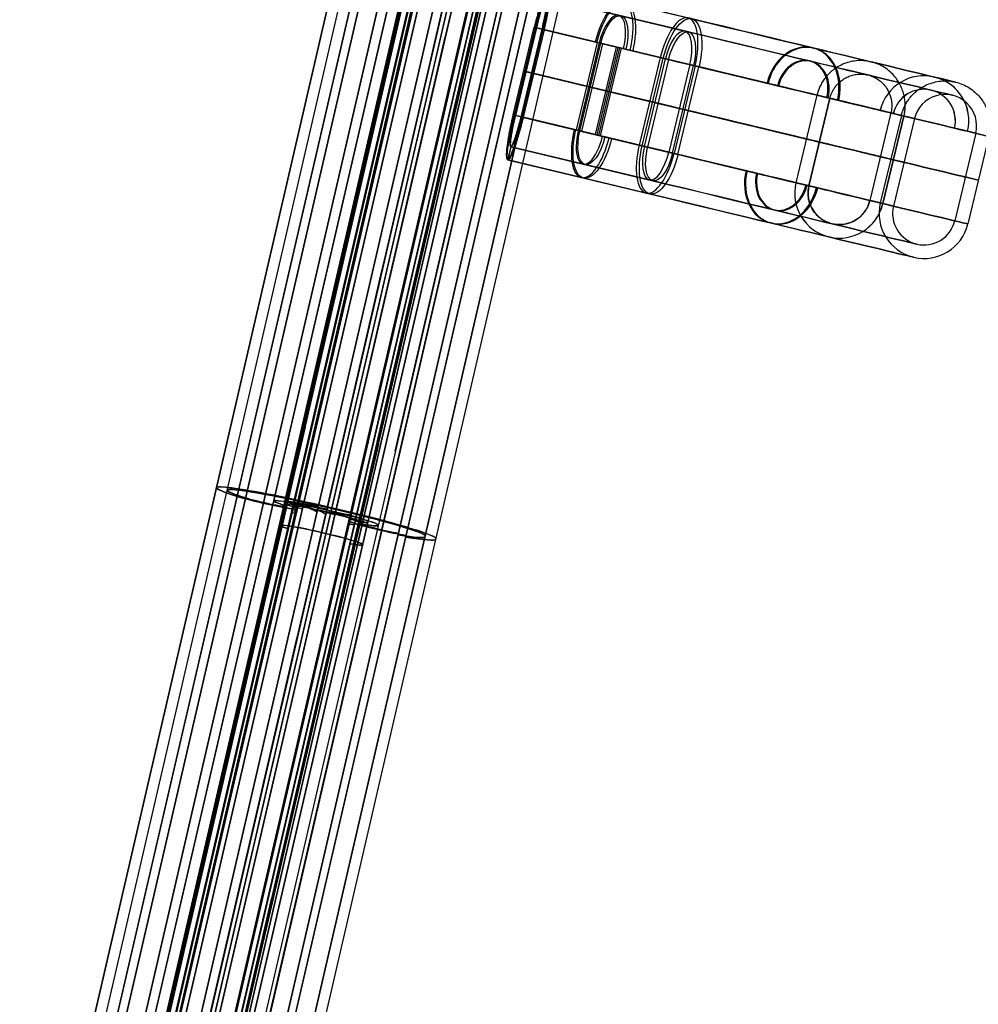
# Model space of a CAD drawing. Units: millimetres. Extents: x -203 to 367, y -1 to 882.
# Drawn here: x 258 to 364, y 709 to 819 of the extents above; entities that cross this region are included whole.
import ezdxf

# ---------------------------------------------------------------- set-up
doc = ezdxf.new("R2010")
doc.units = ezdxf.units.MM
doc.header["$MEASUREMENT"] = 0
doc.layers.add('Predefinito', color=7, linetype='Continuous', true_color=0x000000)

# ---------------------------------------------------------------- blocks, each defined once
blk = doc.blocks.new('Blocco 01')
at = {"layer": 'Predefinito'}
for p, q in [((-479.42, 246.32, -224.96), (-529.82, 473.37, -224.96)), ((-529.82, 473.37, -211.68), (-479.42, 246.32, -211.68)), ((-479.42, 246.32, -218.32), (-529.82, 473.37, -218.32)), ((-479.4, 246.33, -224.96), (-529.8, 473.37, -224.96)), ((-529.8, 473.37, -211.68), (-479.4, 246.33, -211.68)), ((-479.4, 246.33, -218.32), (-529.8, 473.37, -218.32)), ((-481.05, 265.98, 217.41), (-523.02, 455.02, 206.35)), ((-523.02, 455.02, -206.35), (-481.05, 265.98, -217.41)), ((-522.34, 455.18, -205.65), (-480.36, 266.09, -216.71)), ((-480.36, 266.09, 216.71), (-522.34, 455.18, 205.65)), ((-521.94, 455.26, 209.02), (-479.89, 265.85, 220.1)), ((-485.44, 290.85, 218.64), (-521.94, 455.26, 209.02)), ((-479.89, 265.85, -220.1), (-521.94, 455.26, -209.02)), ((-478.93, 266.07, 220.1), (-520.98, 455.48, 209.02)), ((-478.93, 266.07, 220.1), (-520.98, 455.48, 209.02)), ((-478.93, 266.07, -220.1), (-520.98, 455.48, -209.02)), ((-486.25, 264.88, -217.4), (-528.2, 453.87, -206.35)), ((-528.2, 453.87, 206.35), (-486.25, 264.88, 217.4)), ((-526.59, 454.23, -213.67), (-484.6, 265.08, -224.73)), ((-484.55, 264.86, 205.53), (-526.59, 454.23, 193.75)), ((-526.59, 454.23, 199.97), (-484.55, 264.86, 211.05)), ((-484.6, 265.09, -224.84), (-526.59, 454.23, -213.78)), ((-526.59, 454.23, -199.97), (-484.55, 264.86, -211.05)), ((-526.59, 454.23, -193.75), (-484.55, 264.86, -205.53)), ((-484.06, 264.97, 205.53), (-526.1, 454.34, 193.75)), ((-526.1, 454.34, -193.75), (-484.06, 264.97, -205.53)), ((-525.62, 454.45, 193.75), (-483.58, 265.07, 205.53)), ((-483.58, 265.07, -205.53), (-525.62, 454.45, -193.75)), ((-525.62, 454.45, -193.75), (-483.58, 265.07, -205.53)), ((-483.58, 265.08, -211.05), (-525.62, 454.45, -199.97)), ((-525.62, 454.45, -212.78), (-483.62, 265.24, -223.85)), ((-483.58, 265.07, 205.53), (-525.62, 454.45, 193.75)), ((-483.58, 265.08, -211.05), (-525.62, 454.45, -199.97)), ((-483.58, 265.08, 211.05), (-525.62, 454.45, 199.97)), ((-483.61, 265.25, 223.85), (-525.61, 454.45, 212.78)), ((-483.62, 265.3, 224.84), (-525.61, 454.45, 213.78)), ((-483.62, 265.3, -224.84), (-525.61, 454.45, -213.78)), ((-483.61, 265.25, -223.85), (-525.61, 454.45, -212.78)), ((-525.6, 454.45, 199.97), (-483.56, 265.07, 211.05)), ((-483.56, 265.07, -211.05), (-525.6, 454.45, -199.97)), ((-483.6, 265.25, -223.85), (-525.6, 454.45, -212.78)), ((-482.6, 265.29, -211.05), (-524.64, 454.67, -199.97)), ((-524.64, 454.67, 199.97), (-482.6, 265.29, 211.05)), ((-524.64, 454.67, -213.67), (-482.65, 265.51, -224.73)), ((-482.65, 265.52, -224.84), (-524.64, 454.67, -213.78)), ((-482.6, 265.29, -211.05), (-524.64, 454.67, -199.97)), ((-482.6, 265.29, 211.05), (-524.64, 454.67, 199.97)), ((-530.25, 453.42, 209.02), (-488.2, 264.01, 220.1)), ((-488.2, 264.01, -220.1), (-530.25, 453.42, -209.02)), ((-529.28, 453.63, 209.02), (-487.23, 264.22, 220.1)), ((-529.28, 453.63, -209.02), (-487.23, 264.22, -220.1)), ((-487.23, 264.22, 220.1), (-529.28, 453.63, 209.02)), ((-487.23, 264.22, -220.1), (-529.28, 453.63, -209.02)), ((-528.89, 453.72, 205.65), (-486.92, 264.69, 216.7)), ((-486.92, 264.69, -216.7), (-528.89, 453.72, -205.65)), ((-519.22, 430.26, -190.24), (-482.6, 265.29, -200.51)), ((-482.6, 265.29, 200.51), (-519.22, 430.26, 190.24)), ((-495.72, 315.17, 202.4), (-517.37, 412.72, 202.4)), ((-495.72, 315.17, -202.4), (-517.37, 412.72, -202.4)), ((-494.75, 315.4, -202.4), (-516.41, 412.95, -202.4)), ((-494.75, 315.4, 202.4), (-516.41, 412.95, 202.4)), ((-503.41, 359.07, -219.26), (-503.82, 360.89, -219.26)), ((-505.37, 358.63, -219.26), (-505.77, 360.46, -219.26)), ((-505.59, 359.66, -219.31), (-503.64, 360.09, -219.31)), ((-505.57, 359.55, 199.64), (-504.6, 359.76, 199.64)), ((-505.57, 359.55, -199.64), (-504.6, 359.76, -199.64)), ((-504.62, 359.85, -218.32), (-504.6, 359.85, -218.32)), ((-504.62, 359.85, -224.96), (-504.62, 359.85, -211.68)), ((-504.6, 359.85, -224.96), (-504.6, 359.85, -211.68)), ((-504.6, 359.76, -205.51), (-504.6, 359.76, -199.64)), ((-504.6, 359.76, 199.64), (-504.6, 359.76, 205.51)), ((-504.58, 359.76, -205.51), (-504.58, 359.76, -194.63)), ((-504.58, 359.76, 194.63), (-504.58, 359.76, 205.51)), ((-503.62, 359.98, -205.51), (-503.62, 359.98, -194.62)), ((-503.62, 359.98, 194.62), (-503.62, 359.98, 205.51)), ((-503.62, 359.98, -219.31), (-503.62, 359.98, -219.21)), ((-505.57, 359.55, 199.64), (-505.57, 359.55, 205.51)), ((-505.57, 359.55, -219.31), (-505.57, 359.55, -219.21)), ((-505.57, 359.55, -205.51), (-505.57, 359.55, -199.64)), ((-487.23, 264.22, -220.1), (-498.91, 316.83, -217.02))]:
    blk.add_line(p, q, dxfattribs=at)
at = {"layer": 'Predefinito', "extrusion": (-0.216371, 0.974645, 0.057009)}
for centre, radius, start, end in [((414.63, -240.46, 447.81), 3.76, 134.9009, 269.8476), ((414.63, -240.46, 447.82), 4.75, 134.9009, 257.8468), ((414.63, -240.46, 447.47), 3.76, 270.1524, 0), ((423.63, -231.43, 448.11), 8.99, 179.9953, 225.0991), ((405.63, -231.43, 447.93), 8.99, 314.9009, 359.9953), ((405.63, -231.43, 447.95), 8, 314.9009, 0), ((414.63, -240.46, 447.44), 4.75, 282.1532, 360), ((414.63, -240.46, 447.61), 4.75, 360, 45.0991), ((414.63, -240.46, 447.6), 3.76, 0, 45.0991), ((423.63, -231.43, 448.11), 8, 180, 225.0991)]:
    blk.add_arc(centre, radius, start, end, dxfattribs=at)
at = {"layer": 'Predefinito', "extrusion": (-0.216371, 0.974645, -0.057009)}
for centre, radius, start, end in [((414.63, 240.46, 447.43), 4.75, 0, 180), ((414.63, 240.46, 447.46), 3.76, 360, 180), ((423.63, 231.43, 448.11), 8.99, 134.9009, 180.0047), ((405.63, 231.43, 447.93), 8.99, 0.0047, 45.0991), ((405.63, 231.43, 447.95), 8, 360, 45.0991), ((414.63, 240.46, 447.57), 3.76, 180, 225.0991), ((414.63, 240.46, 447.57), 4.75, 180, 225.0991), ((414.63, 240.46, 447.61), 4.75, 314.9009, 0), ((414.63, 240.46, 447.63), 3.76, 314.9009, 0), ((423.63, 231.43, 448.11), 8, 134.9009, 180)]:
    blk.add_arc(centre, radius, start, end, dxfattribs=at)
at = {"layer": 'Predefinito'}
for points in [[(-483.58, 265.08, 211.05), (-497.6, 328.2, 207.36), (-511.61, 391.32, 203.66), (-525.62, 454.45, 199.97)], [(-483.56, 265.08, -200.52), (-495.77, 320.06, -197.1), (-507.98, 375.06, -193.68), (-520.19, 430.05, -190.26)], [(-520.19, 430.05, 190.26), (-507.98, 375.06, 193.68), (-495.77, 320.06, 197.1), (-483.56, 265.08, 200.52)]]:
    blk.add_open_spline(points, degree=3, dxfattribs=at)
blk = doc.blocks.new('P00001162')
at = {"layer": 'Predefinito'}
for p, q in [((-483.56, 265.07), (-520.19, 430.05)), ((-482.6, 265.29, -200.51), (-519.22, 430.26, -190.24)), ((-519.22, 430.26, 190.24), (-482.6, 265.29, 200.51)), ((-482.6, 265.29), (-519.22, 430.26)), ((-500.91, 347.77, -195.37), (-500.91, 347.77, 195.37)), ((-501.87, 347.56, -195.39), (-501.87, 347.56, 195.39))]:
    blk.add_line(p, q, dxfattribs=at)
for points in [[(-483.56, 265.08, -200.52), (-495.77, 320.07, -197.1), (-507.98, 375.06, -193.68), (-520.19, 430.05, -190.26)], [(-520.19, 430.05, 190.26), (-507.98, 375.06, 193.68), (-495.77, 320.07, 197.1), (-483.56, 265.08, 200.52)]]:
    blk.add_open_spline(points, degree=3, dxfattribs=at)
blk.add_blockref('Blocco 01', (0, 0), dxfattribs=at)
blk = doc.blocks.new('P00007507')
at = {"layer": 'Predefinito'}
for p, q in [((-479.57, 429.31, -26.12), (-437.52, 239.9, -15.04)), ((-436.35, 240.16, -15.04), (-478.4, 429.57, -26.12)), ((-448.71, 238.15, -2.56), (-490.75, 427.56, -13.64)), ((-486.23, 427.58, -30.39), (-444.18, 238.17, -19.31)), ((-486.23, 427.58, -30.43), (-444.18, 238.17, -19.35)), ((-444.18, 238.17, -19.31), (-486.23, 427.58, -30.39)), ((-444.11, 238.12, -20.38), (-486.16, 427.53, -31.46)), ((-444.01, 238.24, -18.8), (-486.06, 427.65, -29.88)), ((-442.74, 238.74, -15.04), (-484.79, 428.15, -26.12)), ((-455.95, 298.23, -18.52), (-484.79, 428.15, -26.12)), ((-441.6, 238.54, -22.8), (-483.65, 427.95, -33.87)), ((-441.58, 238.47, -23.99), (-483.63, 427.89, -35.07)), ((-439.61, 239.04, -21.77), (-481.66, 428.45, -32.85)), ((-438.66, 239.21, -22.48), (-480.71, 428.62, -33.56)), ((-448.69, 238.08, -3.76), (-490.74, 427.49, -14.84)), ((-448.62, 237.78, -9.1), (-490.67, 427.19, -20.18)), ((-445.28, 237.86, -20.44), (-487.33, 427.27, -31.52)), ((-487.26, 426.71, -30.45), (-445.35, 237.91, -19.41)), ((-496.41, 425.57, -26.12), (-454.36, 236.16, -15.04)), ((-477.2, 339.07, -21.06), (-496.41, 425.57, -26.12)), ((-494.65, 425.72, -30.33), (-452.6, 236.31, -19.25)), ((-452.36, 236.33, -19.78), (-494.41, 425.74, -30.86)), ((-494.35, 425.69, -31.89), (-452.3, 236.28, -20.81)), ((-452.29, 236.27, -20.94), (-494.34, 425.69, -32.02)), ((-493.18, 425.96, -31.83), (-451.13, 236.54, -20.75)), ((-451.12, 236.53, -20.94), (-493.17, 425.95, -32.02)), ((-493.11, 425.4, -30.76), (-451.19, 236.59, -19.72)), ((-445.35, 237.91, -19.31), (-487.15, 426.2, -30.32)), ((-445.35, 237.91, -19.31), (-487.15, 426.2, -30.32)), ((-501.63, 424.41, -26.12), (-459.58, 235, -15.04)), ((-499.5, 424.39, -34.55), (-457.45, 234.98, -23.47)), ((-456.6, 235.22, -22.66), (-498.65, 424.63, -33.74)), ((-454.75, 235.58, -23.49), (-496.8, 424.99, -34.56)), ((-454.73, 235.51, -24.68), (-496.78, 424.92, -35.76)), ((-502.8, 424.15, -26.12), (-460.75, 234.74, -15.04)), ((-448.61, 237.71, -10.3), (-489.58, 422.25, -21.09)), ((-444.92, 238.08, -18.04), (-485.89, 422.62, -28.84)), ((-443.91, 238.48, -15.04), (-484.88, 423.02, -25.84)), ((-443.91, 238.48, -15.04), (-484.88, 423.02, -25.84)), ((-492.75, 421.07, -29.2), (-451.78, 236.54, -18.4)), ((-494.16, 420.96, -25.84), (-453.19, 236.42, -15.04)), ((-468.33, 341.42, -25.47), (-464.35, 323.76, -25.47)), ((-463.18, 324.02, -25.4), (-467.16, 341.68, -25.4)), ((-470.2, 322.45, -25.77), (-474.17, 340.1, -25.77)), ((-475.34, 339.84, -25.83), (-471.37, 322.18, -25.83)), ((-466.31, 332.59, -25.98), (-466.36, 332.58, -24.95)), ((-465.14, 332.86, -25.92), (-465.19, 332.85, -24.89)), ((-473.33, 331.02, -26.35), (-473.38, 331, -25.32)), ((-472.16, 331.28, -26.29), (-472.21, 331.26, -25.26))]:
    blk.add_line(p, q, dxfattribs=at)
at = {"layer": 'Predefinito', "extrusion": (-0.216371, 0.974645, -0.057009)}
for centre, radius, start, end in [((386.43, 3.74, 426.5), 12.5, 360, 180), ((386.43, 3.74, 426.5), 11.3, 0, 180), ((386.43, 3.74, 426.51), 11.3, 180, 216.5816), ((386.43, 3.74, 426.51), 12.5, 180, 216.5816), ((386.43, 3.74, 426.51), 5.95, 360, 180), ((379.4, -1.48, 426.51), 3.75, 216.5816, 357.0639), ((379.4, -1.48, 426.51), 2.55, 216.5816, 357.0639), ((381.2, -0.53, 426.51), 0.8, 0, 39.2694), ((381.2, -0.53, 426.51), 0.8, 357.0639, 0), ((386.43, 3.74, 426.51), 5.95, 180, 219.2694), ((381.2, -0.53, 426.2), 2, 357.0639, 0), ((381.2, -0.53, 425.85), 2, 0, 39.2694), ((392.89, -2.17, 426.56), 3.75, 177.0639, 317.5463), ((392.89, -2.17, 426.55), 2.55, 177.0639, 317.5463), ((386.43, 3.74, 426.44), 5.95, 314.8585, 360), ((386.43, 3.74, 424.01), 4.75, 360, 180), ((391.19, -1.05, 426.52), 0.8, 134.8585, 177.0639), ((391.19, -1.05, 426.14), 2, 134.8585, 177.0639), ((386.43, 3.74, 424.01), 4.75, 180, 219.2694), ((386.43, 3.74, 426.38), 12.5, 317.5463, 0), ((386.43, 3.74, 426.39), 11.3, 317.5463, 360), ((386.43, 3.74, 423.96), 4.75, 314.8585, 360)]:
    blk.add_arc(centre, radius, start, end, dxfattribs=at)
blk = doc.blocks.new('P00007511')
at = {"layer": 'Predefinito'}
for p, q in [((-8.76, -739.95, 10), (-1.51, -756.16, 10)), ((-8.76, -739.95, -10), (-8.76, -739.95, -8.5)), ((-8.76, -739.95, 8.5), (-8.76, -739.95, 10)), ((-1.51, -756.16, -10), (-8.76, -739.95, -10)), ((-8.76, -739.95, 8.5), (-1.51, -756.16, 8.5)), ((-1.51, -756.16, -8.5), (-8.76, -739.95, -8.5)), ((-3.49, -739.49), (-5.08, -739.63)), ((-5.08, -739.63, -5), (-5.08, -739.63, 5)), ((1.69, -754.73, 5), (-5.08, -739.63, 5)), ((-5.08, -739.63, -5), (1.69, -754.73, -5)), ((-5.08, -739.63), (1.69, -754.73)), ((3.06, -754.12, 5), (-3.49, -739.49, 5)), ((3.06, -754.12, -5), (-3.49, -739.49, -5)), ((-3.49, -739.49, -5), (-3.49, -739.49, 5)), ((3.06, -754.12), (-3.49, -739.49)), ((3.06, -754.12, -5), (-3.49, -739.49, -5)), ((401.55, -739.39, 5), (395.31, -753.78, 5)), ((401.55, -739.39, -5), (395.31, -753.78, -5)), ((401.55, -739.39), (395.31, -753.78)), ((403.11, -739.56, 5), (396.69, -754.38, 5)), ((396.69, -754.38, -5), (403.11, -739.56, -5)), ((396.69, -754.38), (403.11, -739.56)), ((399.9, -755.77, 10), (406.75, -739.96, 10)), ((406.75, -739.96, -10), (399.9, -755.77, -10)), ((399.9, -755.77, 8.5), (406.75, -739.96, 8.5)), ((406.75, -739.96, -8.5), (399.9, -755.77, -8.5)), ((401.55, -739.39, 5), (401.55, -739.39, -5)), ((403.11, -739.56), (401.55, -739.39)), ((403.11, -739.56, 5), (403.11, -739.56, -5)), ((406.75, -739.96, -10), (406.75, -739.96, -8.5)), ((406.75, -739.96, 8.5), (406.75, -739.96, 10)), ((-12.45, -740.28), (-14.03, -740.42)), ((-14.03, -740.42, 5), (-6.07, -758.2, 5)), ((-14.03, -740.42, 5), (-14.03, -740.42, -5)), ((-14.03, -740.42, -5), (-6.07, -758.2, -5)), ((-14.03, -740.42), (-6.07, -758.2)), ((-12.45, -740.28, 5), (-12.45, -740.28, -5)), ((-12.45, -740.28, 5), (-4.7, -757.59, 5)), ((-4.7, -757.59, -5), (-12.45, -740.28, -5)), ((-4.7, -757.59), (-12.45, -740.28)), ((-12.45, -740.28, 5), (-4.7, -757.59, 5)), ((403.11, -757.16, 5), (410.39, -740.36, 5)), ((410.39, -740.36, -5), (403.11, -757.16, -5)), ((403.11, -757.16, 5), (410.39, -740.36, 5)), ((410.39, -740.36), (403.11, -757.16)), ((404.49, -757.75, 5), (411.95, -740.53, 5)), ((404.49, -757.75, -5), (411.95, -740.53, -5)), ((404.49, -757.75), (411.95, -740.53)), ((410.39, -740.36, -5), (410.39, -740.36, 5)), ((411.95, -740.53), (410.39, -740.36)), ((411.95, -740.53, -5), (411.95, -740.53, 5)), ((-0.22, -746.8, -5), (-0.22, -746.8, 5)), ((398.43, -746.58, -5), (398.43, -746.58, 5)), ((-1.69, -747.18, -5), (-1.69, -747.18, 5)), ((399.9, -746.97, -5), (399.9, -746.97, 5)), ((-8.58, -748.94, -5), (-8.58, -748.94, 5)), ((406.75, -748.76, -5), (406.75, -748.76, 5)), ((-10.05, -749.31, -5), (-10.05, -749.31, 5)), ((408.22, -749.14, -5), (408.22, -749.14, 5)), ((3.06, -754.12, 5), (3.06, -754.12, -5)), ((395.31, -753.78, -5), (395.31, -753.78, 5)), ((396.69, -754.38, 5), (396.69, -754.38, -5)), ((1.69, -754.73, -5), (1.69, -754.73, 5)), ((-4.7, -757.59, 5), (-4.7, -757.59, -5)), ((403.11, -757.16, -5), (403.11, -757.16, 5)), ((-6.07, -758.2, 5), (-6.07, -758.2, -5)), ((404.49, -757.75, -5), (404.49, -757.75, 5)), ((27.09, -771.67, -5), (27.09, -771.67, 5)), ((371.13, -771.67, -5), (371.13, -771.67, 5)), ((26.92, -773.16, -5), (26.92, -773.16, 5)), ((371.3, -773.16, 5), (371.3, -773.16, -5)), ((26.14, -780.12, -5), (26.14, -780.12, 5)), ((372.08, -780.12, -5), (372.08, -780.12, 5)), ((25.97, -781.61, 5), (25.97, -781.61, -5)), ((199.11, -781.31, -5), (199.11, -781.31, 5)), ((372.25, -781.61, -5), (372.25, -781.61, 5)), ((199.11, -782.81, -5), (199.11, -782.81, 5)), ((199.11, -789.81, -5), (199.11, -789.81, 5)), ((199.11, -791.31, -5), (199.11, -791.31, 5))]:
    blk.add_line(p, q, dxfattribs=at)
at = {"layer": 'Predefinito', "extrusion": (-0.408659, 0.912687, 0)}
for centre, radius, start, end in [((310.39, 5, -681.22), 5, 360, 180), ((310.39, -5, -681.22), 5, 180, 0), ((310.39, 5, -681.05), 3.5, 0, 180), ((310.39, -5, -681.05), 3.5, 180, 0)]:
    blk.add_arc(centre, radius, start, end, dxfattribs=at)
at = {"layer": 'Predefinito', "extrusion": (0.397404, 0.917644, 0)}
blk.add_arc((-667.31, 5, -526.52), 5, 0, 180, dxfattribs=at)
at = {"layer": 'Predefinito', "extrusion": (0.397404, 0.917644, 1.13687e-13)}
for centre, radius in [((-667.31, -5, -526.52), 5), ((-667.31, -5, -526.36), 3.5)]:
    blk.add_arc(centre, radius, 180, 360, dxfattribs=at)
at = {"layer": 'Predefinito', "extrusion": (0.397404, 0.917644, -1.13687e-13)}
blk.add_arc((-667.31, 5, -526.36), 3.5, 360, 180, dxfattribs=at)
at = {"layer": 'Predefinito', "extrusion": (-0.408659, 0.912687, -1.88539e-13)}
blk.add_arc((310.39, 5, -689.52), 5, 0, 180, dxfattribs=at)
at = {"layer": 'Predefinito', "extrusion": (-0.408659, 0.912687, 6.67301e-14)}
blk.add_arc((310.39, -5, -689.52), 5, 180, 0, dxfattribs=at)
at = {"layer": 'Predefinito'}
for centre, radius, start, end in [((30.44, -741.86, 5), 30, 204.1206, 263.5865), ((30.44, -741.86, -5), 30, 204.1206, 263.5865), ((30.44, -741.86), 30, 204.1206, 263.5865), ((367.78, -741.86, 5), 30, 276.4135, 336.584), ((367.78, -741.86, -5), 30, 276.4135, 336.584), ((367.78, -741.86), 30, 276.4135, 336.584), ((367.78, -741.86, 5), 31.5, 276.4135, 336.584), ((367.78, -741.86, -5), 31.5, 276.4135, 336.584), ((367.78, -741.86), 31.5, 276.4135, 336.584), ((30.44, -741.86, 5), 31.5, 204.1206, 263.5865), ((30.44, -741.86, -5), 31.5, 204.1206, 263.5865), ((30.44, -741.86), 31.5, 204.1206, 263.5865), ((30.44, -741.86, 10), 35, 204.1206, 263.5865), ((30.44, -741.86, -10), 35, 204.1206, 263.5865), ((30.44, -741.86, 8.5), 35, 204.1206, 263.5865), ((30.44, -741.86, -8.5), 35, 204.1206, 263.5865), ((367.78, -741.86, 10), 35, 276.4135, 336.584), ((367.78, -741.86, -10), 35, 276.4135, 336.584), ((367.78, -741.86, 8.5), 35, 276.4135, 336.584), ((367.78, -741.86, -8.5), 35, 276.4135, 336.584), ((30.44, -741.86, 5), 38.5, 204.1206, 263.5865), ((30.44, -741.86, -5), 38.5, 204.1206, 263.5865), ((30.44, -741.86), 38.5, 204.1206, 263.5865), ((367.78, -741.86, 5), 38.5, 276.4135, 336.584), ((367.78, -741.86, -5), 38.5, 276.4135, 336.584), ((367.78, -741.86), 38.5, 276.4135, 336.584), ((30.44, -741.86, 5), 40, 204.1206, 263.5865), ((30.44, -741.86, -5), 40, 204.1206, 263.5865), ((30.44, -741.86), 40, 204.1206, 263.5865), ((367.78, -741.86, 5), 40, 276.4135, 336.584), ((367.78, -741.86, -5), 40, 276.4135, 336.584), ((367.78, -741.86), 40, 276.4135, 336.584), ((199.11, 758.69, 5), 1540, 263.58647, 276.41353), ((199.11, 758.69, -5), 1540, 263.58647, 270), ((199.11, 758.69), 1540, 263.58647, 276.41353), ((199.11, 758.69, -5), 1540, 270, 276.41353), ((199.11, 758.69, 5), 1541.5, 263.58647, 276.41353), ((199.11, 758.69, -5), 1541.5, 263.58647, 270), ((199.11, 758.69), 1541.5, 263.58647, 276.41353), ((199.11, 758.69, -5), 1541.5, 270, 276.41353), ((199.11, 758.69, -10), 1545, 263.58647, 270), ((199.11, 758.69, 10), 1545, 263.58647, 276.41353), ((199.11, 758.69, 8.5), 1545, 263.58647, 276.41353), ((199.11, 758.69, -8.5), 1545, 263.58647, 270), ((199.11, 758.69, -8.5), 1545, 270, 276.41353), ((199.11, 758.69, -10), 1545, 270, 276.41353), ((199.11, 758.69, 5), 1548.5, 263.58647, 276.41353), ((199.11, 758.69, -5), 1548.5, 263.58647, 270), ((199.11, 758.69), 1548.5, 263.58647, 276.41353), ((199.11, 758.69, -5), 1548.5, 270, 276.41353), ((199.11, 758.69, 5), 1550, 263.58647, 276.41353), ((199.11, 758.69, -5), 1550, 263.58647, 270), ((199.11, 758.69), 1550, 263.58647, 276.41353), ((199.11, 758.69, -5), 1550, 270, 276.41353)]:
    blk.add_arc(centre, radius, start, end, dxfattribs=at)
at = {"layer": 'Predefinito', "extrusion": (0.397404, 0.917644, 5.52835e-14)}
blk.add_arc((-667.31, 5, -534.6), 5, 0, 180, dxfattribs=at)
at = {"layer": 'Predefinito', "extrusion": (0.397404, 0.917644, -7.44233e-14)}
blk.add_arc((-667.31, -5, -534.6), 5, 180, 360, dxfattribs=at)
at = {"layer": 'Predefinito', "extrusion": (0.397404, 0.917644, -1.19227e-13)}
blk.add_arc((-667.31, 5, -534.6), 3.5, 360, 180, dxfattribs=at)
at = {"layer": 'Predefinito', "extrusion": (0.397404, 0.917644, 2.01607e-13)}
blk.add_arc((-667.31, -5, -534.6), 3.5, 180, 360, dxfattribs=at)
at = {"layer": 'Predefinito', "extrusion": (-0.408659, 0.912687, -2.96808e-13)}
blk.add_arc((310.39, 5, -689.52), 3.5, 0, 180, dxfattribs=at)
at = {"layer": 'Predefinito', "extrusion": (-0.408659, 0.912687, -3.38299e-15)}
blk.add_arc((310.39, -5, -689.52), 3.5, 180, 0, dxfattribs=at)
at = {"layer": 'Predefinito', "extrusion": (0.807512, -0.589851, -2.2915e-14)}
blk.add_arc((-616.11, 5, 462.16), 5, 360, 180, dxfattribs=at)
at = {"layer": 'Predefinito', "extrusion": (0.807512, -0.589851, -1.08002e-14)}
blk.add_arc((-616.11, -5, 462.16), 5, 180, 0, dxfattribs=at)
at = {"layer": 'Predefinito', "extrusion": (0.80387, 0.594805, 1.55254e-14)}
blk.add_arc((-850.12, 5, -145.61), 5, 360, 180, dxfattribs=at)
at = {"layer": 'Predefinito', "extrusion": (0.80387, 0.594805, -2.16716e-15)}
blk.add_arc((-850.12, -5, -145.61), 5, 180, 360, dxfattribs=at)
at = {"layer": 'Predefinito', "extrusion": (0.807512, -0.589851, 2.17513e-16)}
blk.add_arc((-616.11, 5, 462.16), 3.5, 0, 180, dxfattribs=at)
at = {"layer": 'Predefinito', "extrusion": (0.807512, -0.589851, -1.95762e-14)}
blk.add_arc((-616.11, -5, 462.16), 3.5, 180, 360, dxfattribs=at)
at = {"layer": 'Predefinito', "extrusion": (0.80387, 0.594805, 0)}
blk.add_arc((-850.12, 5, -145.61), 3.5, 360, 180, dxfattribs=at)
at = {"layer": 'Predefinito', "extrusion": (0.80387, 0.594805, 2.21863e-14)}
blk.add_arc((-850.12, -5, -145.61), 3.5, 180, 360, dxfattribs=at)
at = {"layer": 'Predefinito', "extrusion": (0.993742, -0.111704, 2.35012e-14)}
blk.add_arc((-768.82, 5, 113.12), 5, 360, 180, dxfattribs=at)
at = {"layer": 'Predefinito', "extrusion": (0.993742, 0.111704, -2.54019e-15)}
blk.add_arc((-813.3, 5, 282.61), 5, 0, 180, dxfattribs=at)
at = {"layer": 'Predefinito', "extrusion": (0.993742, 0.111704, -9.96935e-16)}
blk.add_arc((-813.3, 5, 282.61), 3.5, 0, 180, dxfattribs=at)
at = {"layer": 'Predefinito', "extrusion": (0.998434, -0.055939, -2.83329e-15)}
blk.add_arc((-776.36, -5, 156.36), 5, 180, 0, dxfattribs=at)
at = {"layer": 'Predefinito', "extrusion": (0.998434, 0.055939, 4.40536e-15)}
blk.add_arc((-798.63, -5, 241.24), 5, 180, 0, dxfattribs=at)
at = {"layer": 'Predefinito', "extrusion": (0.998434, -0.055939, 9.06305e-16)}
blk.add_arc((-776.36, -5, 156.36), 3.5, 180, 360, dxfattribs=at)
at = {"layer": 'Predefinito', "extrusion": (0.998434, 0.055939, 1.53075e-14)}
blk.add_arc((-798.63, -5, 241.24), 3.5, 180, 0, dxfattribs=at)
at = {"layer": 'Predefinito', "extrusion": (1, 2.84217e-15, 8.52651e-15)}
blk.add_arc((-786.31, 5, 199.11), 5, 360, 180, dxfattribs=at)
at = {"layer": 'Predefinito', "extrusion": (1, -4.06024e-15, -4.06024e-15)}
blk.add_arc((-786.31, -5, 199.11), 3.5, 180, 0, dxfattribs=at)
at = {"layer": 'Predefinito', "extrusion": (1, -8.12049e-15, 1.6241e-14)}
blk.add_arc((-786.31, 5, 199.11), 3.5, 360, 180, dxfattribs=at)
at = {"layer": 'Predefinito'}
blk.add_open_spline([(-3.49, -739.49, 5), (-3.49, -739.49, 5.13), (-3.5, -739.49, 5.25), (-3.52, -739.49, 5.5), (-3.53, -739.49, 5.62), (-3.59, -739.49, 5.98), (-3.65, -739.5, 6.21), (-3.78, -739.51, 6.65), (-3.86, -739.52, 6.85), (-4.04, -739.53, 7.23), (-4.14, -739.54, 7.4), (-4.34, -739.56, 7.72), (-4.45, -739.57, 7.87), (-4.67, -739.59, 8.15), (-4.78, -739.6, 8.28), (-5.02, -739.62, 8.52), (-5.14, -739.63, 8.63), (-5.38, -739.65, 8.84), (-5.5, -739.66, 8.93), (-5.88, -739.7, 9.19), (-6.13, -739.72, 9.34), (-6.65, -739.77, 9.59), (-6.91, -739.79, 9.69), (-7.44, -739.84, 9.85), (-7.7, -739.86, 9.9), (-8.23, -739.91, 9.98), (-8.5, -739.93, 10), (-9.03, -739.98, 10), (-9.3, -740, 9.98), (-9.83, -740.05, 9.9), (-10.09, -740.07, 9.85), (-10.62, -740.12, 9.69), (-10.88, -740.14, 9.59), (-11.39, -740.19, 9.34), (-11.65, -740.21, 9.19), (-12.02, -740.24, 8.93), (-12.15, -740.26, 8.84), (-12.39, -740.28, 8.63), (-12.51, -740.29, 8.52), (-12.74, -740.31, 8.28), (-12.86, -740.32, 8.15), (-13.08, -740.34, 7.87), (-13.19, -740.35, 7.72), (-13.39, -740.37, 7.4), (-13.49, -740.37, 7.23), (-13.66, -740.39, 6.85), (-13.74, -740.4, 6.65), (-13.88, -740.41, 6.21), (-13.94, -740.41, 5.98), (-13.99, -740.42, 5.62), (-14.01, -740.42, 5.5), (-14.03, -740.42, 5.25), (-14.03, -740.42, 5.13), (-14.03, -740.42, 5)], degree=3, knots=[0, 0, 0, 0, 0.049092, 0.049092, 0.098184, 0.098184, 0.196368, 0.196368, 0.294552, 0.294552, 0.392736, 0.392736, 0.490922, 0.490922, 0.589109, 0.589109, 0.687295, 0.687295, 0.785481, 0.785481, 0.981814, 0.981814, 1.178146, 1.178146, 1.374471, 1.374471, 1.570796, 1.570796, 1.767121, 1.767121, 1.963446, 1.963446, 2.159776, 2.159776, 2.356107, 2.356107, 2.454292, 2.454292, 2.552478, 2.552478, 2.650664, 2.650664, 2.74885, 2.74885, 2.847036, 2.847036, 2.945221, 2.945221, 3.043407, 3.043407, 3.0925, 3.0925, 3.141593, 3.141593, 3.141593, 3.141593], dxfattribs=at)
for points, weights in [([(-3.49, -739.49, -5), (-3.49, -739.49, -15), (-14.03, -740.42, -15), (-14.03, -740.42, -5)], [1, 0.333333333333, 0.333333333333, 1]), ([(-5.08, -739.63, 5), (-5.08, -739.63, 12), (-12.45, -740.28, 12), (-12.45, -740.28, 5)], [1, 0.333333333333, 0.333333333333, 1]), ([(-12.45, -740.28, -5), (-12.45, -740.28, -12), (-5.08, -739.63, -12), (-5.08, -739.63, -5)], [1, 0.333333333333, 0.333333333333, 1]), ([(411.95, -740.53, 5), (411.95, -740.53, 15), (401.55, -739.39, 15), (401.55, -739.39, 5)], [1, 0.333333333333, 0.333333333333, 1]), ([(411.95, -740.53, -5), (411.95, -740.53, -15), (401.55, -739.39, -15), (401.55, -739.39, -5)], [1, 0.333333333333, 0.333333333333, 1]), ([(410.39, -740.36, 5), (410.39, -740.36, 12), (403.11, -739.56, 12), (403.11, -739.56, 5)], [1, 0.333333333333, 0.333333333333, 1]), ([(403.11, -739.56, -5), (403.11, -739.56, -12), (410.39, -740.36, -12), (410.39, -740.36, -5)], [1, 0.333333333333, 0.333333333333, 1]), ([(25.97, -781.61, -5), (25.97, -781.61, -15), (27.09, -771.67, -15), (27.09, -771.67, -5)], [1, 0.333333492279, 0.333333333333, 0.999999523163]), ([(372.25, -781.61, -5), (372.25, -781.61, -15), (371.13, -771.67, -15), (371.13, -771.67, -5)], [1, 0.333333492279, 0.333333333333, 0.999999523163]), ([(26.14, -780.12, 5), (26.14, -780.12, 12), (26.92, -773.16, 12), (26.92, -773.16, 5)], [0.999999523163, 0.333333333333, 0.333333492279, 1]), ([(26.92, -773.16, -5), (26.92, -773.16, -12), (26.14, -780.12, -12), (26.14, -780.12, -5)], [0.999999523163, 0.333333333333, 0.333333492279, 1]), ([(371.3, -773.16, -5), (371.3, -773.16, -12), (372.08, -780.12, -12), (372.08, -780.12, -5)], [1, 0.333333492279, 0.333333333333, 0.999999523163]), ([(199.11, -781.31, -5), (199.11, -781.31, -15), (199.11, -791.31, -15), (199.11, -791.31, -5)], [1, 0.333333492279, 0.333333333333, 0.999999523163])]:
    blk.add_rational_spline(points, weights, degree=3, dxfattribs=at)
blk = doc.blocks.new('P00007510')
at = {"layer": 'Predefinito'}
for p, q in [((-479.57, 429.31, 26.12), (-437.52, 239.9, 15.04)), ((-478.4, 429.57, 26.12), (-436.35, 240.16, 15.04)), ((-490.75, 427.56, 13.64), (-448.71, 238.15, 2.56)), ((-486.23, 427.58, 30.43), (-444.18, 238.17, 19.35)), ((-486.23, 427.58, 30.39), (-444.18, 238.17, 19.31)), ((-486.16, 427.53, 31.46), (-444.11, 238.12, 20.38)), ((-486.06, 427.65, 29.88), (-444.01, 238.24, 18.8)), ((-484.79, 428.15, 26.12), (-442.74, 238.74, 15.04)), ((-483.65, 427.95, 33.87), (-441.6, 238.54, 22.8)), ((-483.63, 427.89, 35.07), (-441.58, 238.47, 23.99)), ((-481.66, 428.45, 32.85), (-439.61, 239.04, 21.77)), ((-480.71, 428.62, 33.56), (-438.66, 239.21, 22.48)), ((-490.74, 427.49, 14.84), (-448.69, 238.08, 3.76)), ((-490.67, 427.19, 20.18), (-448.62, 237.78, 9.1)), ((-487.33, 427.27, 31.52), (-445.28, 237.86, 20.44)), ((-445.35, 237.91, 19.41), (-487.26, 426.71, 30.45)), ((-496.41, 425.57, 26.12), (-454.36, 236.16, 15.04)), ((-452.6, 236.31, 19.25), (-494.65, 425.72, 30.33)), ((-452.36, 236.33, 19.78), (-494.41, 425.74, 30.86)), ((-452.3, 236.28, 20.81), (-494.35, 425.69, 31.89)), ((-452.29, 236.27, 20.94), (-494.34, 425.69, 32.02)), ((-494.34, 425.69, 32.02), (-452.29, 236.27, 20.94)), ((-451.13, 236.54, 20.75), (-493.18, 425.96, 31.83)), ((-493.17, 425.95, 32.02), (-451.12, 236.53, 20.94)), ((-493.17, 425.95, 32.02), (-451.12, 236.53, 20.94)), ((-493.11, 425.4, 30.76), (-451.19, 236.59, 19.72)), ((-487.15, 426.2, 30.32), (-445.35, 237.91, 19.31)), ((-459.58, 235, 15.04), (-501.63, 424.41, 26.12)), ((-501.63, 424.41, 26.12), (-459.58, 235, 15.04)), ((-457.45, 234.98, 23.47), (-499.5, 424.39, 34.55)), ((-498.65, 424.63, 33.74), (-456.6, 235.22, 22.66)), ((-496.8, 424.99, 34.56), (-454.75, 235.58, 23.49)), ((-496.78, 424.92, 35.76), (-454.73, 235.51, 24.68)), ((-502.8, 424.15, 26.12), (-460.75, 234.74, 15.04)), ((-502.8, 424.15, 26.12), (-460.75, 234.74, 15.04)), ((-489.58, 422.25, 21.09), (-448.61, 237.71, 10.3)), ((-485.89, 422.62, 28.84), (-444.92, 238.08, 18.04)), ((-443.91, 238.48, 15.04), (-484.88, 423.02, 25.84)), ((-451.78, 236.54, 18.4), (-492.75, 421.07, 29.2)), ((-453.19, 236.42, 15.04), (-494.16, 420.96, 25.84)), ((-460.59, 349.33, 21.43), (-436.35, 240.16, 15.04)), ((-464.35, 323.76, 25.47), (-468.33, 341.42, 25.47)), ((-467.16, 341.68, 25.4), (-463.18, 324.02, 25.4)), ((-474.17, 340.1, 25.77), (-470.2, 322.45, 25.77)), ((-471.37, 322.18, 25.83), (-475.34, 339.84, 25.83)), ((-466.36, 332.58, 24.95), (-466.31, 332.59, 25.98)), ((-465.19, 332.85, 24.89), (-465.14, 332.86, 25.92)), ((-473.38, 331, 25.32), (-473.33, 331.02, 26.35)), ((-472.21, 331.26, 25.26), (-472.16, 331.28, 26.29))]:
    blk.add_line(p, q, dxfattribs=at)
at = {"layer": 'Predefinito', "extrusion": (-0.216371, 0.974645, 0.057009)}
for centre, radius, start, end in [((386.43, -3.74, 426.5), 12.5, 180, 360), ((386.43, -3.74, 426.5), 11.3, 180, 360), ((386.43, -3.74, 426.51), 11.3, 143.4184, 180), ((386.43, -3.74, 426.51), 12.5, 143.4184, 180), ((386.43, -3.74, 426.51), 5.95, 180, 0), ((379.4, 1.48, 426.51), 3.75, 2.9361, 143.4184), ((379.4, 1.48, 426.51), 2.55, 2.9361, 143.4184), ((381.2, 0.53, 426.51), 0.8, 320.7306, 2.9361), ((386.43, -3.74, 426.51), 5.95, 140.7306, 180), ((381.2, 0.53, 426.12), 2, 320.7306, 2.9361), ((392.89, 2.17, 426.56), 3.75, 42.4537, 180), ((392.89, 2.17, 426.55), 2.55, 42.4537, 180), ((386.43, -3.74, 426.44), 5.95, 360, 45.1415), ((386.43, -3.74, 424.01), 4.75, 180, 360), ((391.19, 1.05, 426.52), 0.8, 182.9361, 225.1415), ((392.89, 2.17, 426.51), 2.55, 180, 182.9361), ((391.19, 1.05, 426.14), 2, 182.9361, 225.1415), ((392.89, 2.17, 426.51), 3.75, 180, 182.9361), ((386.43, -3.74, 424.01), 4.75, 140.7306, 180), ((386.43, -3.74, 426.38), 12.5, 0, 42.4537), ((386.43, -3.74, 426.39), 11.3, 0, 42.4537), ((386.43, -3.74, 423.96), 4.75, 360, 45.1415)]:
    blk.add_arc(centre, radius, start, end, dxfattribs=at)
blk = doc.blocks.new('A00001545')
at = {"layer": 'Predefinito'}
for name, p in [('P00007510', (-35.01, 27.59, -340.05)), ('P00007507', (-35.01, 27.59, 129.95))]:
    blk.add_blockref(name, p, dxfattribs=at)
at = {"layer": 'Predefinito', "extrusion": (0.224951, -0.97437, 1.84538e-16), "rotation": 270}
blk.add_blockref('P00007511', (318.76, 94.05, -516.87), dxfattribs=at)
blk = doc.blocks.new('14080_4FI1406')
at = {"layer": 'Predefinito', "extrusion": (-1.50582e-14, 1.42374e-13, -1)}
for name, p, rotation in [('P00001162', (215.92, 408.63), 0.4932898340508094), ('A00001545', (215.92, 408.63, 105.19), 0.493289834050807)]:
    blk.add_blockref(name, p, dxfattribs=dict(at, rotation=rotation))

msp = doc.modelspace()

# ---------------------------------------------------------------- block references
at = {"layer": 'Predefinito'}
msp.add_blockref('14080_4FI1406', (0, 0), dxfattribs=at)

doc.saveas('drawing.dxf')
